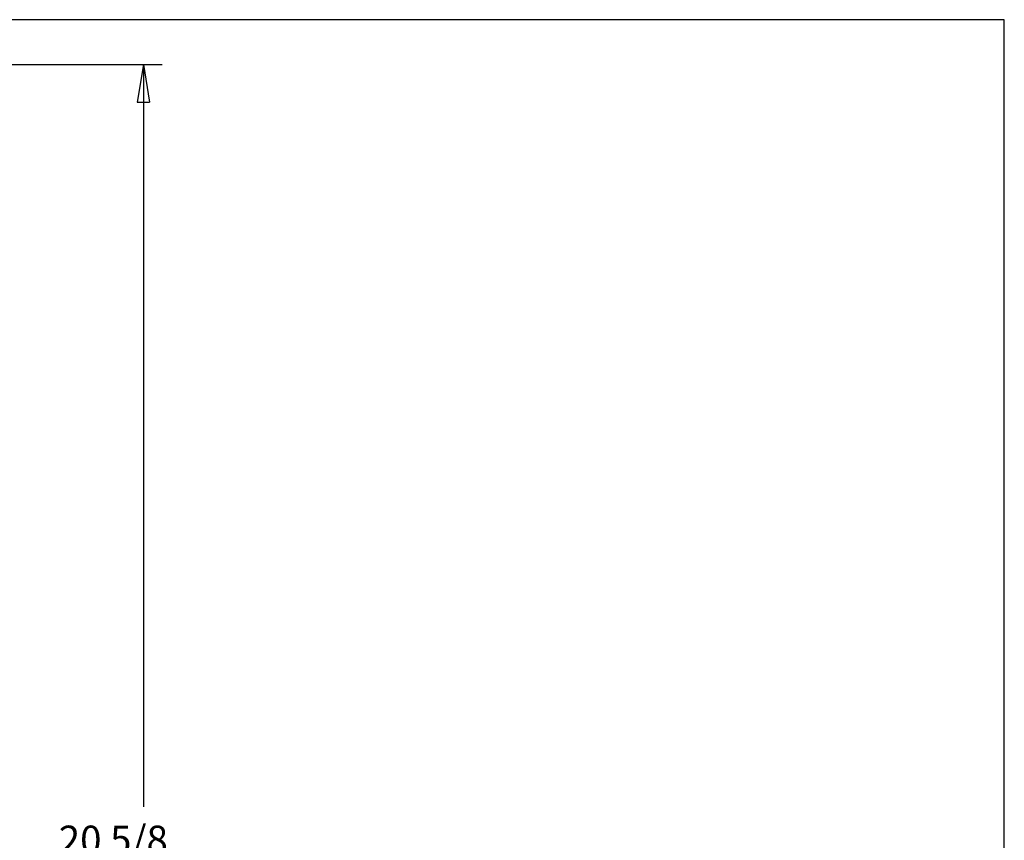
# Model space of a CAD drawing. Extents: x 0.3 to 33.8, y 0.1 to 21.9.
# Drawn here: x 20.7 to 33.8, y 11 to 21.9 of the extents above; entities that cross this region are included whole.
import ezdxf

# ---------------------------------------------------------------- set-up
doc = ezdxf.new("R2010")
doc.units = 0
doc.layers.add('1', color=7, linetype='CONTINUOUS')
doc.styles.get("Standard").update_dxf_attribs({"font": 'monotxt.shx'})
doc.dimstyles.new('DSTYLE1', dxfattribs={"dimtxt": 0.375, "dimasz": 0.5, "dimexe": 0.25, "dimexo": 0.1, "dimgap": 0.25, "dimtad": 0, "dimtih": 1, "dimtoh": 1, "dimrnd": 0.001, "dimzin": 7, "dimcen": 0.09, "dimazin": 3, "dimtp": 0.005, "dimtm": 0.005, "dimtfac": 1, "dimtofl": 0, "dimtmove": 0, "dimatfit": 3})

# ---------------------------------------------------------------- blocks, each defined once
blk = doc.blocks.new('*D76')
at = {"layer": '1', "color": 3, "linetype": 'CONTINUOUS'}
for p, q in [((18.962, 21.314), (22.592, 21.314)), ((22.342, 21.314), (22.258, 20.814)), ((22.342, 21.314), (22.425, 20.814)), ((22.342, 21.314), (22.342, 11.439)), ((22.258, 20.814), (22.425, 20.814)), ((22.342, 0.689), (22.342, 10.564)), ((22.342, 0.689), (22.258, 1.189)), ((22.258, 1.189), (22.425, 1.189)), ((22.342, 0.689), (22.425, 1.189)), ((18.962, 0.689), (22.592, 0.689))]:
    blk.add_line(p, q, dxfattribs=at)
blk.add_text('20 5/8', height=0.375, dxfattribs=at).set_placement((21.217, 10.814))

msp = doc.modelspace()

# ---------------------------------------------------------------- linework, layer by layer
at = {"layer": '1', "color": 6, "linetype": 'CONTINUOUS'}
for p, q in [((33.789, 21.909), (0.253, 21.909)), ((33.789, 0.078), (33.789, 21.909))]:
    msp.add_line(p, q, dxfattribs=at)

# ---------------------------------------------------------------- dimensions: what is measured, and where the dimension line sits
at = {"layer": '1', "color": 3, "linetype": 'CONTINUOUS'}
dim = msp.add_linear_dim(base=(22.341556, 0.6885308), p1=(18.86183, 21.313531), p2=(18.86183, 0.6885308), angle=90, dimstyle='DSTYLE1', dxfattribs=at)
dim.commit()
dim.dimension.update_dxf_attribs({"geometry": '*D76', "text_midpoint": (22.341556, 11.001031), "dimtype": 128})

doc.saveas('drawing.dxf')
